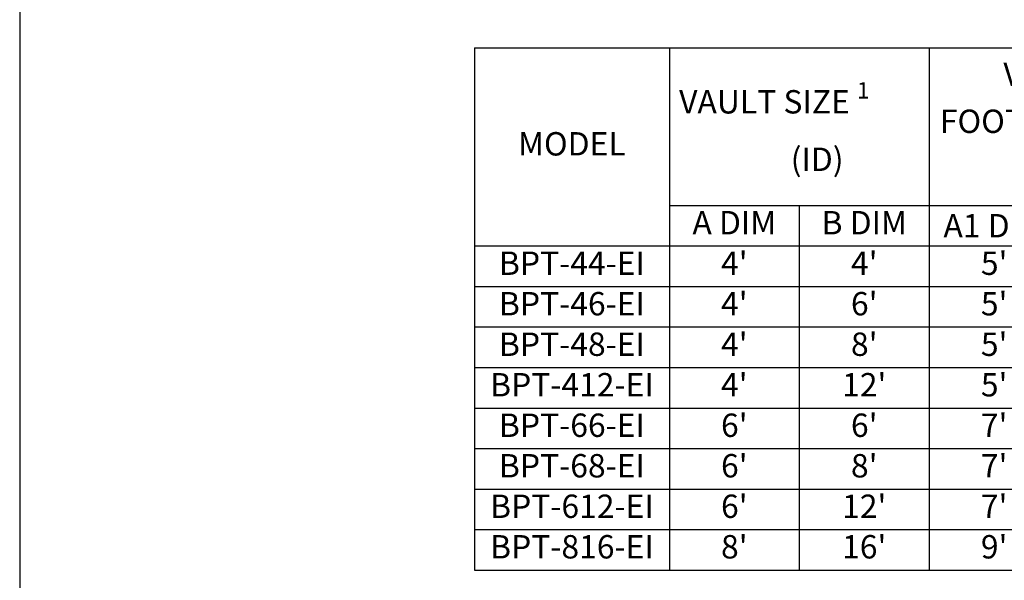
# Model space of a CAD drawing. Units: inches. Extents: x -4143 to -3439, y -1748 to -1338.
# Drawn here: x -3783 to -3631, y -1676 to -1590 of the extents above; entities that cross this region are included whole.
import ezdxf

# ---------------------------------------------------------------- set-up
doc = ezdxf.new("R2010")
doc.units = ezdxf.units.IN
doc.header["$MEASUREMENT"] = 0
doc.layers.add('TB', color=255, linetype='Continuous')
doc.styles.add('Arial Narrow', font='ARIALN.TTF')
doc.styles.add('OC_Main', font='arial.ttf', dxfattribs={"width": 0.8, "height": 0.0625})
doc.styles.get("Standard").update_dxf_attribs({"font": 'romans.shx'})

# ---------------------------------------------------------------- blocks, each defined once
blk = doc.blocks.new('*T27')
at = {"layer": 'TB', "color": 0, "linetype": 'ByBlock', "lineweight": -2, "transparency": 16777216}
for p, q in [((0, 0), (170, 0)), ((0, 0), (0, -80.45)), ((30, 0), (30, -80.45)), ((70, 0), (70, -80.45)), ((110, 0), (110, -80.45)), ((140, 0), (140, -80.45)), ((170, 0), (170, -80.45)), ((30, -24.29), (110, -24.29)), ((50, -24.29), (50, -80.45)), ((90, -24.29), (90, -80.45)), ((0, -30.53), (170, -30.53)), ((0, -36.77), (170, -36.77)), ((0, -43.01), (170, -43.01)), ((0, -49.25), (170, -49.25)), ((0, -55.49), (170, -55.49)), ((0, -61.73), (170, -61.73)), ((0, -67.97), (170, -67.97)), ((0, -74.21), (170, -74.21)), ((0, -80.45), (170, -80.45))]:
    blk.add_line(p, q, dxfattribs=at)
at = {"layer": 'TB', "color": 0, "transparency": 16777216, "char_height": 3.6, "attachment_point": 5}
for s, insert, width, style in [('\\A1;VAULT   FOOTPRINT {\\H0.7x;\\S1^ ;}        (OD)', (90, -12.14), 38.56, 'OC_Main'), ('\\A1;VAULT SIZE {\\H0.7x;\\S1^ ;}              (ID)', (50, -12.14), 38.56, 'OC_Main'), ('MODEL', (15, -15.26), 28.56, 'OC_Main'), ('A DIM', (40, -27.41), 18.56, 'Arial Narrow'), ('B DIM', (60, -27.41), 18.56, 'Arial Narrow'), ('{\\fArial Narrow|b0|i0|c0|p34;A1 DIM}', (80, -27.41), 18.56, 'Arial Narrow'), ('B1 DIM', (100, -27.41), 18.56, 'Arial Narrow'), ('BPT-44-EI', (15, -33.65), 28.56, 'Arial Narrow'), ("4'", (40, -33.65), 18.56, 'Arial Narrow'), ("4'", (60, -33.65), 18.56, 'Arial Narrow'), ("5'", (80, -33.65), 18.56, 'Arial Narrow'), ("5'", (100, -33.65), 18.56, 'Arial Narrow'), ('25.6 / 0.057', (125, -33.65), 28.56, 'Arial Narrow'), ('28.8 / 0.064', (155, -33.65), 28.56, 'Arial Narrow'), ('BPT-46-EI', (15, -39.89), 28.56, 'Arial Narrow'), ("4'", (40, -39.89), 18.56, 'Arial Narrow'), ("6'", (60, -39.89), 18.56, 'Arial Narrow'), ("5'", (80, -39.89), 18.56, 'Arial Narrow'), ("7'", (100, -39.89), 18.56, 'Arial Narrow'), ('38.4 / 0.086', (125, -39.89), 28.56, 'Arial Narrow'), ('43.2 / 0.096', (155, -39.89), 28.56, 'Arial Narrow'), ('BPT-48-EI', (15, -46.13), 28.56, 'Arial Narrow'), ("4'", (40, -46.13), 18.56, 'Arial Narrow'), ("8'", (60, -46.13), 18.56, 'Arial Narrow'), ("5'", (80, -46.13), 18.56, 'Arial Narrow'), ("9'", (100, -46.13), 18.56, 'Arial Narrow'), ('51.2 / 0.114', (125, -46.13), 28.56, 'Arial Narrow'), ('57.6 / 0.128', (155, -46.13), 28.56, 'Arial Narrow'), ("4'", (40, -52.37), 18.56, 'Arial Narrow'), ("12'", (60, -52.37), 18.56, 'Arial Narrow'), ("5'", (80, -52.37), 18.56, 'Arial Narrow'), ("13'", (100, -52.37), 18.56, 'Arial Narrow'), ('76.8 / 0.171', (125, -52.37), 28.56, 'Arial Narrow'), ('86.4 / 0.193', (155, -52.37), 28.56, 'Arial Narrow'), ('BPT-412-EI', (15, -52.37), 28.56, 'Arial Narrow'), ('57.6 / 0.128', (125, -58.61), 28.56, 'Arial Narrow'), ('64.8 / 0.144', (155, -58.61), 28.56, 'Arial Narrow'), ('BPT-66-EI', (15, -58.61), 28.56, 'Arial Narrow'), ("6'", (40, -58.61), 18.56, 'Arial Narrow'), ("6'", (60, -58.61), 18.56, 'Arial Narrow'), ("7'", (80, -58.61), 18.56, 'Arial Narrow'), ("7'", (100, -58.61), 18.56, 'Arial Narrow'), ('BPT-68-EI', (15, -64.85), 28.56, 'Arial Narrow'), ("6'", (40, -64.85), 18.56, 'Arial Narrow'), ("8'", (60, -64.85), 18.56, 'Arial Narrow'), ("7'", (80, -64.85), 18.56, 'Arial Narrow'), ("9'", (100, -64.85), 18.56, 'Arial Narrow'), ('76.8 / 0.171', (125, -64.85), 28.56, 'Arial Narrow'), ('86.4 / 0.193', (155, -64.85), 28.56, 'Arial Narrow'), ('115.2 / 0.257', (125, -71.09), 28.56, 'Arial Narrow'), ('129.6 / 0.289', (155, -71.09), 28.56, 'Arial Narrow'), ('BPT-612-EI', (15, -71.09), 28.56, 'Arial Narrow'), ("6'", (40, -71.09), 18.56, 'Arial Narrow'), ("12'", (60, -71.09), 18.56, 'Arial Narrow'), ("7'", (80, -71.09), 18.56, 'Arial Narrow'), ("13'", (100, -71.09), 18.56, 'Arial Narrow'), ('204.8 / 0.456', (125, -77.33), 28.56, 'Arial Narrow'), ('230.4 / 0.513', (155, -77.33), 28.56, 'Arial Narrow'), ('BPT-816-EI', (15, -77.33), 28.56, 'Arial Narrow'), ("8'", (40, -77.33), 18.56, 'Arial Narrow'), ("16'", (60, -77.33), 18.56, 'Arial Narrow'), ("9'", (80, -77.33), 18.56, 'Arial Narrow'), ("17'", (100, -77.33), 18.56, 'Arial Narrow')]:
    blk.add_mtext(s, dxfattribs=dict(at, insert=insert, width=width, style=style))
at = {"layer": 'TB', "color": 0, "transparency": 16777216, "char_height": 3.6, "width": 28.56, "attachment_point": 5}
for s, insert in [('\\A1;{\\fArial Narrow|b0|i0|c0|p34;TREATMENT FLOW CAPACITY \\H0.7x;\\S2^ ;\\H1.42857x;   (GPM/CFS)}', (125, -15.26)), ('\\A1;{\\fArial Narrow|b0|i0|c0|p34;TREATMENT FLOW CAPACITY \\H0.7x;\\S3^ ;\\H1.42857x;   (GPM/CFS)}', (155, -15.26))]:
    blk.add_mtext(s, dxfattribs=dict(at, insert=insert))

msp = doc.modelspace()

# ---------------------------------------------------------------- linework, layer by layer
at = {"layer": 'TB'}
msp.add_lwpolyline([(-3472.587, -1748.335), (-3472.587, -1338.335), (-3782.587, -1338.335), (-3782.587, -1748.335)], close=True, dxfattribs=at)

# ---------------------------------------------------------------- block references
msp.add_blockref('*T27', (-3712.587, -1594.257))

doc.saveas('drawing.dxf')
